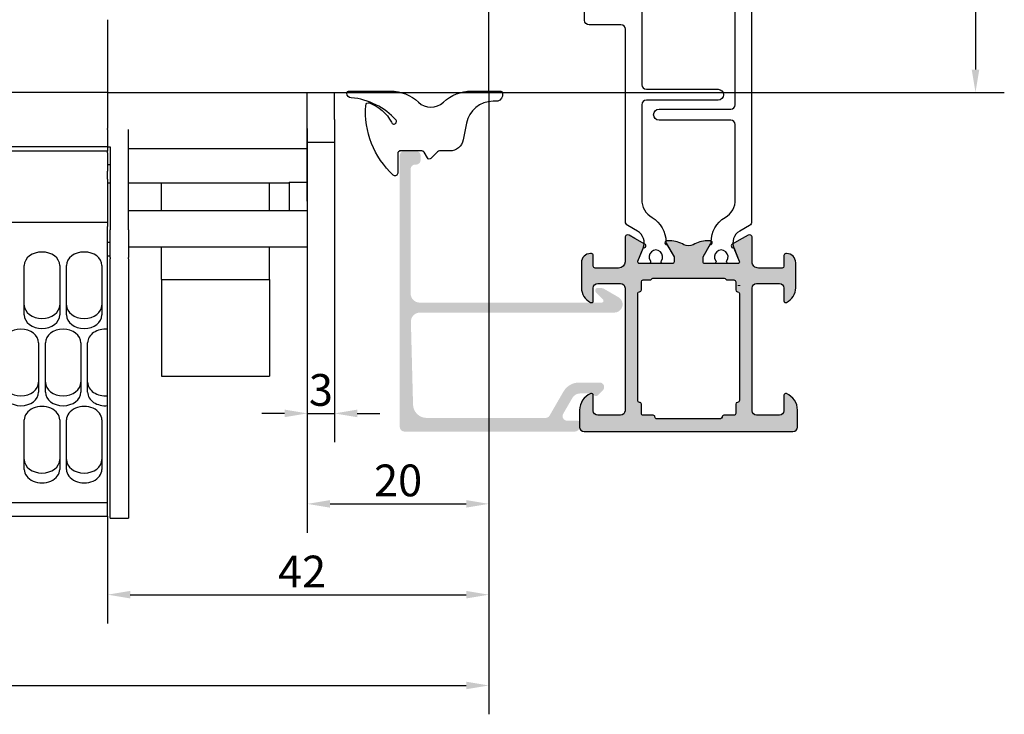
# Model space of a CAD drawing. Units: millimetres. Extents: x 6038 to 14624, y 670 to 4443.
# Drawn here: x 8331 to 8439, y 1733 to 1810 of the extents above; entities that cross this region are included whole.
import ezdxf

# ---------------------------------------------------------------- set-up
doc = ezdxf.new("R2010")
doc.units = ezdxf.units.MM
doc.layers.add('Dimensions', color=7, linetype='Continuous', lineweight=25, true_color=0x008000)
doc.layers.add('Raamkaders', color=253, linetype='Continuous')
doc.layers.add('Variavent', color=7, linetype='Continuous')
doc.styles.add('Note Text (ISO)', font='tahoma.ttf')
doc.dimstyles.new('Default (ISO)', dxfattribs={"dimtxt": 3.5, "dimasz": 2.5, "dimexe": 3.174999999999998, "dimexo": 0, "dimgap": 0.762, "dimtad": 1, "dimrnd": 1e-08, "dimzin": 0, "dimtxsty": 'Note Text (ISO)', "dimcen": 0.09, "dimdle": 10, "dimclrd": 256, "dimclre": 256, "dimclrt": 256, "dimazin": 0, "dimtfac": 1.00148570537567, "dimtmove": 0, "dimatfit": 3, "dimfxl": 1, "dimtolj": 1, "dimtzin": 0, "dimlwd": -1, "dimlwe": -1, "dimarcsym": 0})

# ---------------------------------------------------------------- blocks, each defined once
blk = doc.blocks.new('Topview_28')
at = {"layer": 'Variavent'}
for p, q in [((-3.183231456205249e-12, -28.00000000000819), (0, 0)), ((-41.99999999999682, -19.99999999999909), (-41.99999999999682, -20.10000000006221)), ((-41.99999999999727, -20.10000000006039), (-41.99999999999682, -32.0000000002392)), ((-41.99999999999955, -28.00000000000909), (-150.0000000000036, -28.00000000000909)), ((-42, -28.00000000000819), (-3.183231456205249e-12, -28.00000000000819)), ((-20.00000000000136, -40.00000000025011), (-20.00000000000136, -28.00000000024647)), ((-17.00000000000182, -31.00000000021737), (-17.00000000000182, -28.00000000000909)), ((-17.00000000000182, -31.00000000021737), (-17.00000000000182, -33.50000000021737)), ((-41.99999999999682, -32.09875588854629), (-41.99999999999682, -32.00000000024011)), ((-41.99999999999682, -32.09875588854629), (-41.99999999999682, -34.00000000003638)), ((-39.69999999999709, -43.14364492888672), (-39.69999999999709, -32.09875588854629)), ((-19.99999999999818, -32.00000000024011), (-19.99999999999818, -34.20000000023538)), ((-20.00000000000182, -33.50000000021737), (-17.00000000000182, -33.50000000021737)), ((-41.99999999999682, -33.99926193848842), (-150.0000000000005, -33.99926193848842)), ((-41.99999999999682, -34.46767090887261), (-150.0000000000005, -34.46767090887352)), ((-41.99999999999727, -34.00000000003638), (-41.69999999999709, -34.00000000003638)), ((-41.99999999999682, -34.00000000003911), (-41.99999999999682, -34.46767090886806)), ((-41.99999999999682, -34.66767090887151), (-41.99999999999682, -34.46767090887261)), ((-41.99999999999682, -34.66767090887151), (-41.99999999999682, -35.63924378412867)), ((-41.69999999999709, -34.00000000003638), (-41.69999999999709, -43.14364492888672)), ((-39.69999999999709, -34.20000000022537), (-19.99999999999818, -34.20000000022537)), ((-19.99999999999818, -35.00000000045202), (-19.99999999999818, -34.19999495136926)), ((-41.99999999999682, -35.63924378412867), (-41.99999999999682, -35.99279717472928)), ((-19.99999999999818, -35.00000000045202), (-19.99999999999818, -37.88874170758936)), ((-41.99999999999682, -35.99279717472928), (-41.99999999999682, -36.68023404179439)), ((-41.69999999999709, -36.00000000045202), (-41.99999999999727, -36.00000000045202)), ((-41.99999999999682, -37.56411751829182), (-41.99999999999682, -36.68023404179439)), ((-41.99999999999682, -37.56411751829182), (-41.99999999999682, -42.76767090904377)), ((-21.99999999999818, -37.88874170758936), (-19.99999999999818, -37.88874170758936)), ((-21.99999999999818, -37.88874170758936), (-21.99999999999818, -41.0000000004402)), ((-19.99999999999818, -37.88874170758936), (-19.99999999999818, -41.0000000004402)), ((-41.69999999999709, -38.00000000045111), (-41.99999999999682, -38.00000000045202)), ((-21.99999999999818, -38.00000000045111), (-39.69999999999709, -38.00000000045111)), ((-36.049999999997, -41.00000000044474), (-36.049999999997, -38.00000000045657)), ((-24.14999999999509, -41.00000000044474), (-24.14999999999509, -38.00000000045657)), ((-39.69999999999709, -41.0000000004402), (-19.99999999999818, -41.0000000004402)), ((-19.99999999999818, -41.00000000043929), (-19.99999999999818, -45.00000000043929)), ((-41.99999999999682, -42.32997656796397), (-150.0000000000005, -42.32997656796488)), ((-41.99999999999682, -74.71639014789052), (-41.99999999999682, -42.76767090904377)), ((-41.69999999999709, -46.17278734111551), (-41.69999999999709, -43.14364492888672)), ((-39.69999999999709, -43.14364492888672), (-39.69999999999709, -46.17278734111551)), ((-41.99999999996362, -44.500000000211), (-41.69999999999709, -44.500000000211)), ((-39.69999999999709, -45.00000000043929), (-19.99999999999818, -45.00000000043929)), ((-36.04999999999654, -48.6151683880571), (-36.04999999999654, -45.00000000044474)), ((-24.14999999999509, -48.6151683880571), (-24.14999999999509, -45.00000000044474)), ((-41.99999999996362, -46.000000000211), (-41.69999999999709, -46.000000000211)), ((-41.69999999999709, -46.17278734111551), (-41.69999999999709, -46.32919015582593)), ((-41.69999999999709, -74.89871923907413), (-41.69999999999709, -46.32919015582593)), ((-39.69999999999709, -46.32919015582593), (-39.69999999999709, -46.17278734111551)), ((-39.69999999999709, -46.32919015582593), (-39.69999999999709, -74.89871923907413)), ((-51.17499999999654, -52.51800633706534), (-51.17499999999654, -47.07909079092042)), ((-47.27499999999645, -47.07909079092042), (-47.27499999999645, -52.51800633706534)), ((-46.52499999999645, -52.51800633706534), (-46.52499999999645, -47.07909079092042)), ((-42.62499999999636, -47.07909079092042), (-42.62499999999636, -52.51800633706534)), ((-36.04999999999654, -48.6151683880571), (-36.04999999999654, -59.25732026415426)), ((-36.04999999999654, -48.6151683880571), (-24.14999999999509, -48.6151683880571)), ((-24.14999999999509, -48.6151683880571), (-24.14999999999509, -59.25732026415426)), ((-49.59999999999673, -55.58218410954123), (-49.59999999999673, -61.02109965568616)), ((-48.84999999999673, -61.02109965568525), (-48.84999999999673, -55.58218410954123)), ((-44.94999999999663, -55.58218410954123), (-44.94999999999663, -61.02109965568525)), ((-44.19999999999663, -61.02109965568525), (-44.19999999999663, -55.58218410954123)), ((-36.04999999999654, -59.25732026415426), (-24.14999999999509, -59.25732026415426)), ((-51.17499999999654, -69.52419297430697), (-51.17499999999654, -64.08527742816204)), ((-47.27499999999645, -64.08527742816204), (-47.27499999999645, -69.52419297430697)), ((-46.52499999999645, -69.52419297430606), (-46.52499999999645, -64.08527742816204)), ((-42.62499999999636, -64.08527742816204), (-42.62499999999636, -69.52419297430606)), ((-41.99999999999682, -73.21469541217247), (-150.0000000000005, -73.21469541217247)), ((-41.99999999999682, -74.71639014789052), (-150.0000000000005, -74.71639014789143)), ((-41.69999999999709, -74.89871923907413), (-39.69999999999709, -74.89871923907413))]:
    blk.add_line(p, q, dxfattribs=at)
for centre, major_axis, ratio, start_param, end_param in [((-49.22499999999673, -47.07909079092042), (-1.950000000000003, -2.66453525910038e-14), 0.7660444431189753, 3.141592653589789, 6.283185307179582), ((-44.57499999999663, -47.07909079092042), (-1.950000000000003, -2.66453525910038e-14), 0.7660444431189753, 3.141592653589789, 6.283185307179582), ((-49.22499999999673, -51.42526740059839), (-1.950000000000003, 3.108624468950437e-14), 0.7660444431189769, 3.577776633455757e-14, 3.141592653589805), ((-44.57499999999663, -51.42526740059839), (-1.950000000000003, 3.108624468950437e-14), 0.7660444431189769, 3.577776633455757e-14, 3.141592653589805), ((-49.22499999999673, -52.51800633706534), (1.950000000000003, 2.66453525910038e-14), 0.7660444431189751, 3.141592653589789, 6.283185307179582), ((-44.57499999999663, -52.51800633706534), (1.950000000000003, 2.66453525910038e-14), 0.7660444431189751, 3.141592653589789, 6.283185307179582), ((-51.54999999999654, -55.58218410954123), (-1.950000000000003, -2.886579864025406e-14), 0.7660444431189765, 3.141592653589783, 6.283185307179576), ((-46.89999999999645, -55.58218410954123), (-1.950000000000003, -2.886579864025406e-14), 0.7660444431189765, 3.141592653589783, 6.283185307179576), ((-42.24999999999636, -55.58218410954123), (-1.949999999999931, -3.108624468950438e-14), 0.7660444431189785, 4.583830020343328, 6.283185307179551), ((-51.54999999999654, -59.9283607192192), (-1.950000000000003, 2.886579864025406e-14), 0.7660444431189765, 2.239967498874029e-14, 3.141592653589815), ((-46.89999999999645, -59.9283607192192), (-1.950000000000003, 2.886579864025406e-14), 0.7660444431189765, 2.239967498874029e-14, 3.141592653589815), ((-42.24999999999636, -59.9283607192192), (-1.949999999999931, 2.886579864025406e-14), 0.7660444431189781, 2.738880899502173e-14, 1.699355286836257), ((-51.54999999999654, -61.02109965568616), (1.950000000000003, 2.886579864025406e-14), 0.7660444431189765, 3.141592653589772, 6.283185307179564), ((-46.89999999999645, -61.02109965568616), (1.950000000000003, 2.886579864025406e-14), 0.7660444431189765, 3.141592653589772, 6.283185307179564), ((-42.24999999999636, -61.02109965568616), (-1.949999999999976, -2.914335439641036e-15), 0.7660444431189768, 0, 1.699355286836241), ((-49.22499999999673, -64.08527742816204), (-1.950000000000003, -3.5527136788005e-14), 0.7660444431189782, 3.141592653589766, 6.28318530717956), ((-44.57499999999663, -64.08527742816113), (-1.950000000000003, -3.5527136788005e-14), 0.7660444431189782, 3.141592653589766, 6.28318530717956), ((-49.22499999999673, -68.43145403784001), (-1.950000000000003, 3.330669073875473e-14), 0.7660444431189781, 2.537258417669958e-14, 3.141592653589818), ((-44.57499999999663, -68.4314540378391), (-1.950000000000003, 3.330669073875473e-14), 0.7660444431189781, 2.537258417669958e-14, 3.141592653589818), ((-49.22499999999673, -69.52419297430697), (1.950000000000003, 3.219646771412953e-14), 0.7660444431189773, 3.141592653589768, 6.283185307179561), ((-44.57499999999663, -69.52419297430606), (1.950000000000003, 3.219646771412953e-14), 0.7660444431189773, 3.141592653589768, 6.283185307179561)]:
    blk.add_ellipse(centre, major_axis=major_axis, ratio=ratio, start_param=start_param, end_param=end_param, dxfattribs=at)
blk = doc.blocks.new('*D130')
at = {"layer": 'Defpoints', "color": 0, "transparency": 16777216}
for p in [(8362.435134642692, 1796.158994293886), (8365.435134642688, 1796.158994293886), (8365.435134642688, 1766.297499792663)]:
    blk.add_point(p, dxfattribs=at)
at = {"layer": 'Dimensions', "transparency": 16777216}
for p, q in [((8362.435134642692, 1796.158994293886), (8362.435134642692, 1763.122499792663)), ((8365.435134642688, 1796.158994293886), (8365.435134642688, 1763.122499792663)), ((8359.935134642692, 1766.297499792663), (8357.435134642692, 1766.297499792663)), ((8362.435134642692, 1766.297499792663), (8365.435134642688, 1766.297499792663)), ((8367.935134642688, 1766.297499792663), (8370.435134642688, 1766.297499792663))]:
    blk.add_line(p, q, dxfattribs=at)
for points in [[(8359.935134642692, 1766.71416645933), (8359.935134642692, 1765.880833125997), (8362.435134642692, 1766.297499792663)], [(8367.935134642688, 1766.71416645933), (8367.935134642688, 1765.880833125997), (8365.435134642688, 1766.297499792663)]]:
    blk.add_solid(points, dxfattribs=at)
at = {"layer": 'Dimensions', "transparency": 16777216, "insert": (8363.93513464269, 1768.882367489104), "char_height": 3.5, "attachment_point": 5, "style": 'Note Text (ISO)'}
blk.add_mtext('\\A1;3', dxfattribs=at)
blk = doc.blocks.new('*D131')
at = {"layer": 'Defpoints', "color": 0, "transparency": 16777216}
for p in [(8382.435134642692, 1801.658994294095), (8362.435134642692, 1784.658994293664), (8382.435134642692, 1756.333992711507)]:
    blk.add_point(p, dxfattribs=at)
at = {"layer": 'Dimensions', "transparency": 16777216}
for p, q in [((8382.435134642692, 1801.658994294095), (8382.435134642692, 1753.158992711507)), ((8362.435134642692, 1784.658994293664), (8362.435134642692, 1753.158992711507)), ((8364.935134642692, 1756.333992711507), (8379.935134642692, 1756.333992711507))]:
    blk.add_line(p, q, dxfattribs=at)
for points in [[(8364.935134642692, 1756.750659378174), (8364.935134642692, 1755.91732604484), (8362.435134642692, 1756.333992711507)], [(8379.935134642692, 1756.750659378174), (8379.935134642692, 1755.91732604484), (8382.435134642692, 1756.333992711507)]]:
    blk.add_solid(points, dxfattribs=at)
at = {"layer": 'Dimensions', "transparency": 16777216, "insert": (8372.435134642694, 1758.918860407947), "char_height": 3.5, "attachment_point": 5, "style": 'Note Text (ISO)'}
blk.add_mtext('\\A1;20', dxfattribs=at)
blk = doc.blocks.new('*D132')
at = {"layer": 'Defpoints', "color": 0, "transparency": 16777216}
for p in [(8382.435134642692, 1801.658994294095), (8340.435134642694, 1754.992604146213), (8382.435134642692, 1746.333992711508)]:
    blk.add_point(p, dxfattribs=at)
at = {"layer": 'Dimensions', "transparency": 16777216}
for p, q in [((8382.435134642692, 1801.658994294095), (8382.435134642692, 1743.158992711508)), ((8340.435134642694, 1754.992604146213), (8340.435134642694, 1743.158992711508)), ((8342.935134642694, 1746.333992711508), (8379.935134642692, 1746.333992711508))]:
    blk.add_line(p, q, dxfattribs=at)
for points in [[(8342.935134642694, 1746.750659378174), (8342.935134642694, 1745.917326044841), (8340.435134642694, 1746.333992711508)], [(8379.935134642692, 1746.750659378174), (8379.935134642692, 1745.917326044841), (8382.435134642692, 1746.333992711508)]]:
    blk.add_solid(points, dxfattribs=at)
at = {"layer": 'Dimensions', "transparency": 16777216, "insert": (8361.857964962644, 1748.882426559728), "char_height": 3.5, "attachment_point": 5, "style": 'Note Text (ISO)'}
blk.add_mtext('\\A1;42', dxfattribs=at)
blk = doc.blocks.new('*D133')
at = {"layer": 'Defpoints', "color": 0, "transparency": 16777216}
for p in [(8382.435134642692, 1801.658994294095), (8232.43513464269, 1744.963188774611), (8382.435134642692, 1736.333992711507)]:
    blk.add_point(p, dxfattribs=at)
at = {"layer": 'Dimensions', "transparency": 16777216}
for p, q in [((8382.435134642692, 1801.658994294095), (8382.435134642692, 1733.158992711507)), ((8232.43513464269, 1744.963188774611), (8232.43513464269, 1733.158992711507)), ((8234.93513464269, 1736.333992711507), (8379.935134642692, 1736.333992711507))]:
    blk.add_line(p, q, dxfattribs=at)
for points in [[(8234.93513464269, 1736.750659378174), (8234.93513464269, 1735.917326044841), (8232.43513464269, 1736.333992711507)], [(8379.935134642692, 1736.750659378174), (8379.935134642692, 1735.917326044841), (8382.435134642692, 1736.333992711507)]]:
    blk.add_solid(points, dxfattribs=at)
at = {"layer": 'Dimensions', "transparency": 16777216, "insert": (8307.43513464269, 1738.85186913864), "char_height": 3.5, "attachment_point": 5, "style": 'Note Text (ISO)'}
blk.add_mtext('\\A1;L1', dxfattribs=at)
blk = doc.blocks.new('*D135')
at = {"layer": 'Defpoints', "color": 0, "transparency": 16777216}
for p in [(8382.435134642694, 1829.658994294104), (8382.435134642696, 1801.658994294096), (8436.037512296612, 1801.658994294096)]:
    blk.add_point(p, dxfattribs=at)
at = {"layer": 'Dimensions', "transparency": 16777216}
for p, q in [((8382.435134642694, 1829.658994294104), (8439.212512296612, 1829.658994294104)), ((8436.037512296612, 1827.158994294104), (8436.037512296612, 1804.158994294096)), ((8382.435134642696, 1801.658994294096), (8439.212512296612, 1801.658994294096))]:
    blk.add_line(p, q, dxfattribs=at)
for points in [[(8435.620845629946, 1827.158994294104), (8436.454178963279, 1827.158994294104), (8436.037512296612, 1829.658994294104)], [(8435.620845629946, 1804.158994294096), (8436.454178963279, 1804.158994294096), (8436.037512296612, 1801.658994294096)]]:
    blk.add_solid(points, dxfattribs=at)
at = {"layer": 'Dimensions', "transparency": 16777216, "insert": (8433.44559288761, 1815.658994294098), "char_height": 3.5, "attachment_point": 5, "rotation": 90, "style": 'Note Text (ISO)'}
blk.add_mtext('\\A1;28', dxfattribs=at)

msp = doc.modelspace()

# ---------------------------------------------------------------- hatches: boundary and pattern name
at = {"layer": 'Raamkaders'}
h = msp.add_hatch(color=256, dxfattribs=at)
h.dxf.hatch_style = 1
edge = h.paths.add_edge_path()
edge.add_arc((8375.582050146559, 1767.300894258261), 1.500000000000547, 181.4814571710075, 269.9999999999913)
edge.add_line((8375.582050146557, 1765.800894258257), (8382.520341698899, 1765.800894258257))
edge.add_line((8382.520341698899, 1765.800894258257), (8388.687180191437, 1765.800894258257))
edge.add_arc((8388.687180191437, 1766.300894258257), 0.5, 269.9999999999739, 330.0000000000027)
edge.add_line((8389.12019289333, 1766.050894258257), (8390.650171106683, 1768.700894258259))
edge.add_arc((8392.382221914251, 1767.700894258259), 1.999999999999967, 90.00000000000648, 149.9999999999994, ccw=False)
edge.add_line((8392.38222191425, 1769.700894258259), (8394.637498986423, 1769.700894258259))
edge.add_arc((8394.637498986423, 1769.200894258259), 0.5, -44.99999999996311, 90, ccw=False)
edge.add_line((8394.991052377018, 1768.847340867666), (8394.432473733255, 1768.288762223904))
edge.add_arc((8394.220341698898, 1768.500894258261), 0.3000000000020443, -145.15009542091792, -45.00000000006139, ccw=False)
edge.add_arc((8393.645885434242, 1768.100894258249), 0.400000000008228, 34.8499045801852, 90.00000000182384)
edge.add_line((8393.645885434227, 1768.500894258258), (8392.497691968088, 1768.500894258258))
edge.add_arc((8392.497691968088, 1767.500894258258), 1, 89.99999999999999, 150.0000000000027)
edge.add_line((8391.631666564304, 1768.000894258258), (8390.621303593221, 1766.250894258258))
edge.add_arc((8391.054316295114, 1766.000894258258), 0.500000000000041, 150.0000000000027, 270.000000000026)
edge.add_line((8391.054316295114, 1765.500894258258), (8392.2203416989, 1765.500894258258))
edge.add_arc((8392.2203416989, 1765.300894258257), 0.2000000000007276, 0, 89.99999999993491, ccw=False)
edge.add_line((8392.4203416989, 1765.300894258257), (8392.4203416989, 1764.800894258257))
edge.add_arc((8391.9203416989, 1764.800894258257), 0.5, -90, 0, ccw=False)
edge.add_line((8391.9203416989, 1764.300894258257), (8382.5203416989, 1764.300894258257))
edge.add_line((8382.520341698899, 1764.300894258257), (8373.1203416989, 1764.300894258257))
edge.add_arc((8373.1203416989, 1764.800894258257), 0.5, -180, -90, ccw=False)
edge.add_line((8372.6203416989, 1764.800894258257), (8372.6203416989, 1794.700894258259))
edge.add_arc((8373.1203416989, 1794.700894258259), 0.5, 90, 180, ccw=False)
edge.add_line((8373.1203416989, 1795.200894258259), (8374.4203416989, 1795.200894258259))
edge.add_arc((8374.4203416989, 1794.700894258259), 0.5, 0, 90, ccw=False)
edge.add_line((8374.9203416989, 1794.700894258259), (8374.9203416989, 1794.200894258259))
edge.add_arc((8374.4203416989, 1794.200894258259), 0.5, -90, 0, ccw=False)
edge.add_line((8374.4203416989, 1793.700894258259), (8374.3203416989, 1793.700894258259))
edge.add_arc((8374.320341698898, 1793.200894258259), 0.5, 89.99999999999999, 180)
edge.add_line((8373.820341698898, 1793.200894258259), (8373.820341698898, 1779.500894258258))
edge.add_arc((8374.820341698898, 1779.500894258258), 1, 180, 270)
edge.add_line((8374.820341698898, 1778.500894258258), (8382.520341698899, 1778.500894258258))
edge.add_line((8382.520341698899, 1778.500894258258), (8392.774681964622, 1778.500894258258))
edge.add_line((8392.774681964622, 1778.500894258258), (8394.8703416989, 1778.500894258258))
edge.add_arc((8394.8703416989, 1778.700894258255), 0.1999999999970896, 269.9999999999349, 420.0000000003292)
edge.add_line((8394.9703416989, 1778.874099339014), (8394.228920342663, 1779.615520695251))
edge.add_arc((8394.370341698901, 1779.756942051489), 0.2000000000018988, 180, 224.9999999999079, ccw=False)
edge.add_line((8394.1703416989, 1779.756942051489), (8394.1703416989, 1779.900894258259))
edge.add_arc((8394.3703416989, 1779.900894258263), 0.2000000000002728, 90.00000000013029, 180.0000000010422, ccw=False)
edge.add_line((8394.3703416989, 1780.10089425826), (8394.836367102684, 1780.10089425826))
edge.add_arc((8394.836367102682, 1779.60089425826), 0.5, 59.999999999734484, 89.99999999976552, ccw=False)
edge.add_line((8395.086367102684, 1780.033906960151), (8396.71710393817, 1779.092400609203))
edge.add_arc((8396.263866177444, 1778.307369779716), 0.906475521453989, -90.0000000000287, 59.99999999993281, ccw=False)
edge.add_line((8396.263866177444, 1777.400894258259), (8393.004230549213, 1777.400894258259))
edge.add_line((8393.004230549213, 1777.400894258259), (8382.520341698899, 1777.400894258259))
edge.add_line((8382.520341698899, 1777.400894258259), (8374.846538135269, 1777.400894258259))
edge.add_arc((8374.846538135269, 1776.400894258256), 1.000000000003638, 90.00000000002603, 181.4814571707295)
edge.add_line((8373.84687239091, 1776.375040833835), (8374.082551530018, 1767.262114121623))
at = {"layer": 'Raamkaders', "linetype": 'Continuous'}
h = msp.add_hatch(color=256, dxfattribs=at)
h.paths.add_polyline_path([(8392.932425599865, 1764.299203660125, -0.4142135623730951), (8392.432425599865, 1764.799203660125), (8392.432425599865, 1766.64089126495, -0.3015113445777504), (8393.654647822088, 1768.483460592925, -0.5366750419289599), (8393.932425599865, 1768.299203660125), (8393.932425599865, 1766.599203660128, 0.4142135623730951), (8394.432425599865, 1766.099203660128), (8396.932425599865, 1766.099203660128, 0.4142135623730951), (8397.432425599865, 1766.599203660128), (8397.432425599865, 1780.099203660128, 0.4142135623730951), (8396.932425599865, 1780.599203660128), (8394.432425599865, 1780.599203660128, 0.4142135623730951), (8393.932425599865, 1780.099203660128), (8393.932425599865, 1778.699203660127, -0.5539924070679836), (8393.644925599867, 1778.519359978004, -0.2870075753932143), (8392.632425599866, 1780.137953117123), (8392.632425599866, 1782.899203660127, -0.4142135623730951), (8393.632425599866, 1783.899203660127), (8393.732425599866, 1783.899203660127, -0.4142135623730952), (8393.932425599865, 1783.699203660127), (8393.932425599865, 1782.499203660126, 0.414213562373095), (8394.132425599866, 1782.299203660125), (8396.732425599866, 1782.299203660125, 0.4142135623730951), (8397.432425599865, 1782.999203660126), (8397.432425599865, 1785.665952177737, -0.577350269189628), (8397.882425599866, 1785.925759798873), (8398.51109891611, 1785.562795090508), (8399.612594649501, 1784.92684623232, -1), (8399.459521276556, 1784.557294419316), (8398.845841486247, 1783.075740346602, 0.534511135950788), (8399.03061739275, 1782.799203660125), (8402.632425599866, 1782.799203660125, 0.414213562373095), (8402.832425599867, 1782.999203660126), (8402.832425599867, 1783.539203660127), (8402.04595215238, 1784.901415629975, -1.077346414760882), (8402.016289126092, 1785.299203660125), (8402.393639395283, 1785.299203660125, -0.1345105555368509), (8403.92272904872, 1784.880266393139, 0.2739782236084353), (8404.942122151013, 1784.880266393139, -0.134510555536851), (8406.47121180445, 1785.299203660125), (8406.84856207364, 1785.299203660125, -1.077346414760882), (8406.818899047352, 1784.901415629975), (8406.032425599866, 1783.539203660127), (8406.032425599866, 1782.999203660126, 0.4142135623730951), (8406.232425599866, 1782.799203660125), (8409.834233806982, 1782.799203660125, 0.534511135950788), (8410.019009713484, 1783.075740346602), (8409.405329923176, 1784.557294419316, -1), (8409.25225655023, 1784.92684623232), (8410.353752283623, 1785.562795090508), (8410.982425599866, 1785.925759798873, -0.5773502691896439), (8411.432425599865, 1785.665952177737), (8411.432425599865, 1782.999203660126, 0.4142135623730951), (8412.132425599866, 1782.299203660125), (8414.732425599866, 1782.299203660125, 0.414213562373095), (8414.932425599865, 1782.499203660126), (8414.932425599865, 1783.699203660127, -0.4142135623730951), (8415.132425599866, 1783.899203660127), (8415.232425599866, 1783.899203660127, -0.4142135623730951), (8416.232425599866, 1782.899203660127), (8416.232425599866, 1780.137953117123, -0.2870075753932188), (8415.219925599866, 1778.519359978004, -0.5539924070679836), (8414.932425599865, 1778.699203660127), (8414.932425599865, 1780.099203660128, 0.4142135623730951), (8414.432425599865, 1780.599203660128), (8411.932425599865, 1780.599203660128, 0.4142135623730951), (8411.432425599865, 1780.099203660128), (8411.432425599865, 1766.599203660128, 0.4142135623730951), (8411.932425599865, 1766.099203660128), (8414.432425599865, 1766.099203660128, 0.4142135623730951), (8414.932425599865, 1766.599203660128), (8414.932425599865, 1768.299203660125, -0.5366750419289085), (8415.210203377645, 1768.483460592925, -0.301511344577755), (8416.432425599865, 1766.64089126495), (8416.432425599865, 1764.799203660125, -0.4142135623730951), (8415.932425599865, 1764.299203660125)])
h.paths.add_polyline_path([(8399.432425599865, 1766.099203660128), (8400.532425599866, 1766.099203660128, -0.4142135623730533), (8400.732425599866, 1765.899203660127, 0.4142135623730533), (8400.932425599865, 1765.699203660127), (8404.432425599865, 1765.699203660127), (8407.932425599865, 1765.699203660127, 0.4142135623730534), (8408.132425599866, 1765.899203660127, -0.4142135623730533), (8408.332425599867, 1766.099203660128), (8409.432425599865, 1766.099203660128, 0.414213562373095), (8409.632425599866, 1766.299203660125), (8409.632425599866, 1767.311905325507, -0.4142135623731784), (8409.832425599867, 1767.511905325508, 0.4142135623731367), (8410.032425599866, 1767.711905325505), (8410.032425599866, 1773.605554492817), (8410.032425599866, 1779.499203660126, 0.4142135623731365), (8409.832425599867, 1779.699203660127, -0.4142135623731367), (8409.632425599866, 1779.899203660127), (8409.632425599866, 1780.799203660125, 0.4142135623730949), (8409.432425599865, 1780.999203660126), (8408.705630680623, 1780.999203660126, -0.2679491924311591), (8408.532425599866, 1781.099203660128, 0.2679491924311159), (8408.359220519109, 1781.199203660127), (8404.432425599865, 1781.199203660127), (8400.505630680624, 1781.199203660127, 0.267949192431192), (8400.332425599867, 1781.099203660128, -0.2679491924311034), (8400.159220519108, 1780.999203660126), (8399.432425599865, 1780.999203660126, 0.4142135623730949), (8399.232425599866, 1780.799203660125), (8399.232425599866, 1779.899203660127, -0.4142135623731367), (8399.032425599866, 1779.699203660127, 0.4142135623731365), (8398.832425599867, 1779.499203660126), (8398.832425599867, 1773.605554492817), (8398.832425599867, 1767.711905325505, 0.4142135623731784), (8399.032425599866, 1767.511905325508, -0.4142135623731367), (8399.232425599866, 1767.311905325507), (8399.232425599866, 1766.299203660125, 0.414213562373095)], flags=16)

# ---------------------------------------------------------------- linework, layer by layer
at = {"layer": 'Raamkaders', "linetype": 'Continuous', "lineweight": 13}
msp.add_line((8409.84107926828, 1780.369622034032), (8410.132425599708, 1780.369622034032), dxfattribs=at)
at = {"layer": 'Raamkaders', "linetype": 'Continuous'}
for points in [[(8411.382425599866, 1813.17450729396), (8411.382425599866, 1787.423900026294, -0.2679491924310786), (8411.132425599866, 1786.990887324403), (8410.064387589435, 1786.374255291576, 0.3763733489130488), (8409.428568290668, 1784.501192037352), (8410.019009713484, 1783.075740346602, -0.534511135950732), (8409.834233806982, 1782.799203660125), (8409.834233806982, 1782.799203660125), (8408.807022269106, 1782.799203660125, -0.6090650882483523), (8408.643949286106, 1783.114993133812, 1.936491673107077), (8407.420901913623, 1783.114993133812, -0.6090650882482754), (8407.257828930628, 1782.799203660125), (8406.232425599866, 1782.799203660125, -0.4142135623731367), (8406.032425599866, 1782.999203660126), (8406.032425599866, 1783.549203660125), (8406.888009125812, 1785.031117797186, 0.1261734138048208), (8406.928131795134, 1785.17465089163, -0.2648938583635029), (8408.451130982052, 1787.879370303651, 0.2835815969123531), (8409.582425599867, 1789.865203620452), (8409.582425599867, 1798.099203660124, 0.414213562373095), (8409.082425599867, 1798.599203660124), (8401.182425599865, 1798.599203660124, -0.9999999999999999), (8401.182425599865, 1799.799203660125), (8409.082425599867, 1799.799203660125, 0.414213562373095), (8409.582425599867, 1800.299203660125), (8409.582425599867, 1810.733203699802, 0.1690361986733759)], [(8399.282425599866, 1810.733203699802), (8399.282425599866, 1802.49920366013, 0.414213562373095), (8399.782425599866, 1801.99920366013), (8407.682425599867, 1801.99920366013, -0.9999999999999999), (8407.682425599867, 1800.799203660132), (8399.782425599866, 1800.799203660132, 0.414213562373095), (8399.282425599866, 1800.299203660132), (8399.282425599866, 1789.865203620452, 0.2835815969123701), (8400.413720217683, 1787.879370303651, -0.2648938583635387), (8401.936719404599, 1785.17465089163, 0.126173413804807), (8401.97684207392, 1785.031117797186), (8402.832425599867, 1783.549203660125), (8402.832425599867, 1782.999203660126, -0.414213562373095), (8402.632425599866, 1782.799203660125), (8401.607022269107, 1782.799203660125, -0.6090650882482267), (8401.44394928611, 1783.114993133812, 1.936491673107245), (8400.220901913626, 1783.114993133812, -0.6090650882483035), (8400.057828930629, 1782.799203660125), (8399.030617392751, 1782.799203660125, -0.5345111359507111), (8398.845841486249, 1783.075740346602), (8399.436282909066, 1784.501192037352, 0.3763733489130338), (8398.800463610298, 1786.374255291576), (8397.732425599866, 1786.990887324403, -0.2679491924310826), (8397.482425599866, 1787.423900026294), (8397.482425599866, 1808.599203660128, 0.4142135623731117), (8396.982425599866, 1809.099203660128), (8393.482425599866, 1809.099203660128, -0.4142135623731117), (8392.982425599866, 1809.599203660128), (8392.982425599866, 1811.199203660127, -0.9999999999999999)]]:
    msp.add_lwpolyline(points, format="xyb", dxfattribs=at)
at = {"layer": 'Raamkaders'}
msp.add_lwpolyline([(8366.786315560512, 1801.603494557502, -0.414213562373095), (8366.986315560513, 1801.803494557503), (8371.585713094897, 1801.803494557503, -0.1917977013171661), (8374.679283321342, 1800.571494443372, 0.3982454006046402), (8377.429123522626, 1800.571494443372, -0.1917977013171653), (8380.522693749072, 1801.803494557503), (8383.73732232895, 1801.803494557503, -0.414213562373095), (8383.937322328951, 1801.603494557502), (8383.937322328951, 1801.254084423873, -0.3918466936230046), (8383.14535337465, 1800.680545293112), (8383.14535337465, 1800.680545293112), (8382.89009717977, 1800.679069103878, 0.3562495988751197), (8379.964937112018, 1798.263618323065), (8379.596974205513, 1796.411204257853, -0.3578797041225385), (8378.125719566002, 1795.203453784307), (8377.003154543936, 1795.203453784307, 0.1989123673796653), (8376.79102250958, 1795.115585818666), (8376.0577899285, 1794.382353237583, -0.493145426031399), (8375.671650462531, 1794.433189462696), (8375.31354068948, 1795.053453784309, 0.26794919243113), (8375.053733068344, 1795.203453784307), (8372.691535757403, 1795.203453784307, 0.414213562373095), (8372.391535757402, 1794.903453784308), (8372.391535757402, 1792.769102376966, -0.6339291425072775), (8371.900763987851, 1792.537572396309, -0.226824021250183), (8368.866377697255, 1800.226308353028, -0.4989975015641318), (8369.268732138684, 1800.486992224935, -0.1858382355717896), (8371.703483661968, 1798.358947535301, 1.116700718890235), (8372.21765033497, 1798.583801605015, 0.1925841544058424), (8367.27893607989, 1801.056455439325, -0.4098971833022034), (8366.786315560512, 1801.556400979626), (8366.786315560512, 1801.609283972339)], format="xyb", dxfattribs=at)
at = {"layer": 'Raamkaders', "linetype": 'Continuous'}
for points in [[(8396.932425599865, 1780.599203660128, -0.414213562373095), (8397.432425599865, 1780.099203660128), (8397.432425599865, 1766.599203660128, -0.414213562373095), (8396.932425599865, 1766.099203660128), (8394.432425599865, 1766.099203660128, -0.414213562373095), (8393.932425599865, 1766.599203660128), (8393.932425599865, 1768.299203660125, 0.5366750419289366), (8393.654647822088, 1768.483460592925, 0.301511344577757), (8392.432425599865, 1766.64089126495), (8392.432425599865, 1764.799203660125, 0.414213562373095), (8392.932425599865, 1764.299203660125), (8415.932425599865, 1764.299203660125, 0.414213562373095), (8416.432425599865, 1764.799203660125), (8416.432425599865, 1766.64089126495, 0.3015113445777627), (8415.210203377645, 1768.483460592925, 0.5366750419289541), (8414.932425599865, 1768.299203660125), (8414.932425599865, 1766.599203660128, -0.414213562373095), (8414.432425599865, 1766.099203660128), (8411.932425599865, 1766.099203660128, -0.414213562373095), (8411.432425599865, 1766.599203660128), (8411.432425599865, 1780.099203660128, -0.414213562373095), (8411.932425599865, 1780.599203660128), (8414.432425599865, 1780.599203660128, -0.414213562373095), (8414.932425599865, 1780.099203660128), (8414.932425599865, 1778.699203660127, 0.5539924070680114), (8415.219925599866, 1778.519359978004, 0.2870075753932245), (8416.232425599866, 1780.137953117123), (8416.232425599866, 1782.899203660127, 0.414213562373095), (8415.232425599866, 1783.899203660127), (8415.132425599866, 1783.899203660127, 0.4142135623731367), (8414.932425599865, 1783.699203660127), (8414.932425599865, 1782.499203660126, -0.4142135623731783), (8414.732425599866, 1782.299203660125), (8412.132425599866, 1782.299203660125, -0.414213562373107), (8411.432425599865, 1782.999203660126), (8411.432425599865, 1785.665952177737), (8411.432425599865, 1785.665952177737, 0.5773502691896439), (8410.982425599866, 1785.925759798873), (8410.982425599866, 1785.925759798873), (8410.353752283623, 1785.562795090508), (8410.353752283623, 1785.562795090508), (8409.25225655023, 1784.92684623232, 1.000000000000159), (8409.405329923176, 1784.557294419316), (8410.019009713484, 1783.075740346602), (8410.019009713484, 1783.075740346602, -0.534511135950788), (8409.834233806982, 1782.799203660125), (8409.834233806982, 1782.799203660125), (8406.232425599866, 1782.799203660125), (8406.232425599866, 1782.799203660125, -0.414213562373095), (8406.032425599866, 1782.999203660126), (8406.032425599866, 1782.999203660126), (8406.032425599866, 1783.539203660127), (8406.032425599866, 1783.539203660127), (8406.818899047352, 1784.901415629975), (8406.818899047352, 1784.901415629975, 1.077346414760881), (8406.84856207364, 1785.299203660125), (8406.84856207364, 1785.299203660125), (8406.47121180445, 1785.299203660125), (8406.47121180445, 1785.299203660125, 0.1345105555368485), (8404.942122151013, 1784.880266393139, -0.2739782236084175), (8403.92272904872, 1784.880266393139, 0.1345105555368509), (8402.393639395283, 1785.299203660125), (8402.393639395283, 1785.299203660125), (8402.016289126092, 1785.299203660125), (8402.016289126092, 1785.299203660125, 1.077346414760881), (8402.04595215238, 1784.901415629975), (8402.04595215238, 1784.901415629975), (8402.832425599867, 1783.539203660127), (8402.832425599867, 1783.539203660127), (8402.832425599867, 1782.999203660126), (8402.832425599867, 1782.999203660126, -0.4142135623730534), (8402.632425599866, 1782.799203660125), (8399.03061739275, 1782.799203660125, -0.5345111359507424), (8398.845841486247, 1783.075740346602), (8399.459521276556, 1784.557294419316, 0.9999999999999999), (8399.612594649501, 1784.92684623232), (8398.51109891611, 1785.562795090508), (8397.882425599866, 1785.925759798873, 0.5773502691896282), (8397.432425599865, 1785.665952177737), (8397.432425599865, 1782.999203660126, -0.414213562373107), (8396.732425599866, 1782.299203660125), (8394.132425599866, 1782.299203660125, -0.4142135623731783), (8393.932425599865, 1782.499203660126), (8393.932425599865, 1783.699203660127, 0.4142135623731367), (8393.732425599866, 1783.899203660127), (8393.632425599866, 1783.899203660127, 0.414213562373095), (8392.632425599866, 1782.899203660127), (8392.632425599866, 1780.137953117123, 0.2870075753932245), (8393.644925599867, 1778.519359978004, 0.5539924070680114), (8393.932425599865, 1778.699203660127), (8393.932425599865, 1780.099203660128, -0.414213562373095), (8394.432425599865, 1780.599203660128)], [(8410.032425599866, 1773.605554492817), (8410.032425599866, 1767.711905325505), (8410.032425599866, 1767.711905325505, -0.414213562373095), (8409.832425599867, 1767.511905325508), (8409.832425599867, 1767.511905325508, 0.414213562373095), (8409.632425599866, 1767.311905325507), (8409.632425599866, 1767.311905325507), (8409.632425599866, 1766.299203660125), (8409.632425599866, 1766.299203660125, -0.4142135623731367), (8409.432425599865, 1766.099203660128), (8409.432425599865, 1766.099203660128), (8408.332425599867, 1766.099203660128), (8408.332425599867, 1766.099203660128, 0.4142135623730949), (8408.132425599866, 1765.899203660127), (8408.132425599866, 1765.899203660127, -0.4142135623730534), (8407.932425599865, 1765.699203660127), (8407.932425599865, 1765.699203660127), (8404.432425599865, 1765.699203660127), (8404.432425599865, 1765.699203660127), (8400.932425599865, 1765.699203660127, -0.4142135623730534), (8400.732425599866, 1765.899203660127), (8400.732425599866, 1765.899203660127, 0.414213562373095), (8400.532425599866, 1766.099203660128), (8400.532425599866, 1766.099203660128), (8399.432425599865, 1766.099203660128), (8399.432425599865, 1766.099203660128, -0.4142135623731367), (8399.232425599866, 1766.299203660125), (8399.232425599866, 1766.299203660125), (8399.232425599866, 1767.311905325507), (8399.232425599866, 1767.311905325507, 0.414213562373095), (8399.032425599866, 1767.511905325508), (8399.032425599866, 1767.511905325508, -0.414213562373095), (8398.832425599867, 1767.711905325505), (8398.832425599867, 1767.711905325505), (8398.832425599867, 1773.605554492817), (8398.832425599867, 1779.499203660126, -0.4142135623730534), (8399.032425599866, 1779.699203660127, 0.414213562373095), (8399.232425599866, 1779.899203660127), (8399.232425599866, 1780.799203660125, -0.4142135623730534), (8399.432425599865, 1780.999203660126), (8400.159220519108, 1780.999203660126, 0.2679491924311591), (8400.332425599867, 1781.099203660128), (8400.332425599867, 1781.099203660128, -0.267949192431154), (8400.505630680624, 1781.199203660127), (8404.432425599865, 1781.199203660127), (8408.359220519109, 1781.199203660127, -0.267949192431154), (8408.532425599866, 1781.099203660128, 0.2679491924311591), (8408.705630680623, 1780.999203660126), (8409.432425599865, 1780.999203660126, -0.4142135623730534), (8409.632425599866, 1780.799203660125), (8409.632425599866, 1779.899203660127, 0.414213562373095), (8409.832425599867, 1779.699203660127, -0.4142135623730534), (8410.032425599866, 1779.499203660126), (8410.032425599866, 1779.499203660126)]]:
    msp.add_lwpolyline(points, format="xyb", close=True, dxfattribs=at)
at = {"layer": 'Raamkaders'}
msp.add_point((8372.6203416989, 1795.200894258259), dxfattribs=at)

# ---------------------------------------------------------------- block references
at = {"layer": 'Variavent'}
msp.add_blockref('Topview_28', (8382.43513464269, 1829.658994294103), dxfattribs=at)

# ---------------------------------------------------------------- dimensions: what is measured, and where the dimension line sits
at = {"layer": 'Dimensions'}
dim = msp.add_linear_dim(base=(8436.037512296612, 1801.658994294096), p1=(8382.43513464269, 1829.658994294103), p2=(8382.435134642692, 1801.658994294095), angle=90, dimstyle='Default (ISO)', override={"dimdec": 0}, dxfattribs=at)
dim.commit()
dim.dimension.update_dxf_attribs({"geometry": '*D135', "text_midpoint": (8433.44559288761, 1815.658994294098)})
dim = msp.add_linear_dim(base=(8382.435134642692, 1736.333992711507), p1=(8232.43513464269, 1744.963188774611), p2=(8382.435134642692, 1801.658994294095), text='L1', dimstyle='Default (ISO)', dxfattribs=at)
dim.commit()
dim.dimension.update_dxf_attribs({"geometry": '*D133', "text_midpoint": (8307.43513464269, 1736.333992711507), "dimtype": 160})
for base, p1, p2, picture, middle in [((8382.435134642692, 1746.333992711508), (8340.435134642694, 1754.992604146213), (8382.435134642692, 1801.658994294095), '*D132', (8361.857964962644, 1746.333992711508)), ((8382.435134642692, 1756.333992711507), (8362.435134642692, 1784.658994293664), (8382.435134642692, 1801.658994294095), '*D131', (8372.435134642694, 1756.333992711507)), ((8365.435134642688, 1766.297499792663), (8362.435134642692, 1796.158994293886), (8365.435134642688, 1796.158994293886), '*D130', (8363.93513464269, 1766.297499792663))]:
    dim = msp.add_linear_dim(base=base, p1=p1, p2=p2, dimstyle='Default (ISO)', override={"dimdec": 0}, dxfattribs=at)
    dim.commit()
    dim.dimension.update_dxf_attribs({"geometry": picture, "text_midpoint": middle, "dimtype": 160})

doc.saveas('drawing.dxf')
